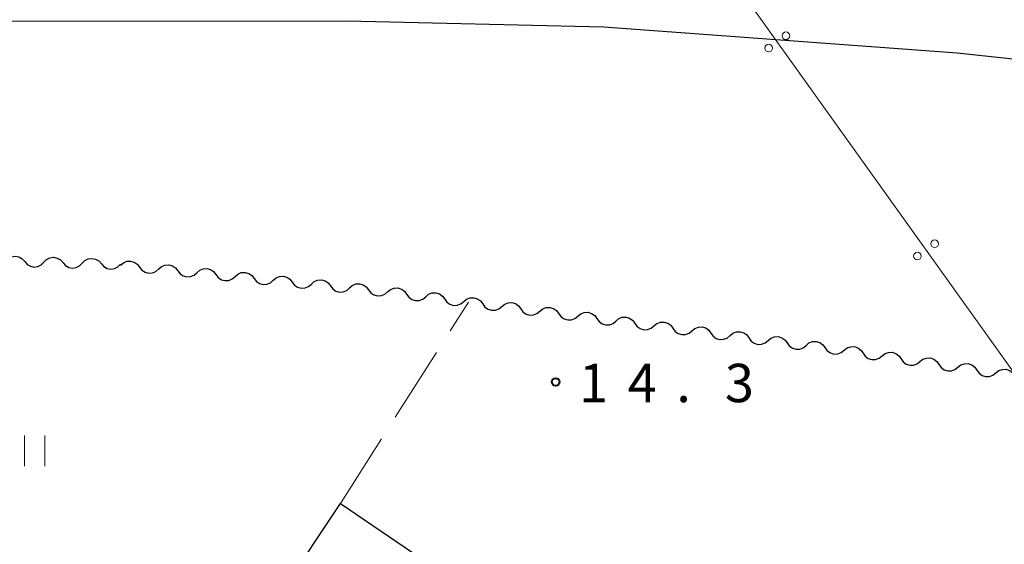
# Model space of a CAD drawing. Units: metres. Extents: x -76000 to -74000, y 31500 to 33000.
# Drawn here: x -75189 to -75092, y 31588 to 31639 of the extents above; entities that cross this region are included whole.
import ezdxf

# ---------------------------------------------------------------- set-up
doc = ezdxf.new("R2010")
doc.units = ezdxf.units.M
for name, color, linetype, lineweight in [('210100_道路縁(街区線)', 7, 'Continuous', 30), ('426500_送電線', 7, 'Continuous', 30), ('510200_細流', 7, 'Continuous', 30), ('630200_耕地界', 7, 'Continuous', 30), ('631100_田', 7, 'Continuous', 13), ('731200_図化機測定による標高点', 7, 'Continuous', 40)]:
    doc.layers.add(name, color=color, linetype=linetype, lineweight=lineweight)
doc.styles.add('Style-WORKING', font='MS Gothic.ttf')

msp = doc.modelspace()

# ---------------------------------------------------------------- linework, layer by layer
at = {"layer": '210100_道路縁(街区線)', "linetype": 'Continuous', "lineweight": 30, "flags": 128}
msp.add_lwpolyline([(-75060.87, 31630.02), (-75066.9, 31632.82), (-75096.88, 31636.05), (-75131.43, 31638.59), (-75156.56, 31639.15), (-75220.18, 31639.12), (-75222.63, 31638.36), (-75225.84, 31636.45), (-75228.96, 31633.52), (-75230.23, 31630.56), (-75230.81, 31625.64), (-75230.97, 31622.05), (-75230.62, 31617.84), (-75229.76, 31613.1), (-75228.08, 31608.87), (-75224.04, 31602.42), (-75215.33, 31591.98), (-75199.4, 31579.27), (-75178.86, 31565.6), (-75174.07, 31566.59), (-75157.18, 31592.01), (-75124.11, 31569.52)], dxfattribs=at)
at = {"layer": '426500_送電線', "linetype": 'Continuous', "lineweight": 13}
msp.add_line((-75019.92, 31504.96), (-75240.62, 31813.52), dxfattribs=at)
for centre in [(-75113.613, 31637.731), (-75115.3, 31636.531), (-75099.069, 31617.397), (-75100.756, 31616.197)]:
    msp.add_circle(centre, 0.375, dxfattribs=at)
at = {"layer": '510200_細流', "linetype": 'Continuous', "lineweight": 30, "flags": 128}
for points in [[(-75189.917, 31615.702), (-75189.658, 31615.963), (-75189.33, 31616.126), (-75188.965, 31616.176), (-75188.605, 31616.106), (-75188.286, 31615.925), (-75188.042, 31615.651)], [(-75188.042, 31615.651), (-75187.799, 31615.376), (-75187.479, 31615.195), (-75187.119, 31615.125), (-75186.755, 31615.175), (-75186.426, 31615.339), (-75186.168, 31615.6)], [(-75186.168, 31615.6), (-75185.91, 31615.861), (-75185.581, 31616.024), (-75185.217, 31616.074), (-75184.856, 31616.004), (-75184.537, 31615.823), (-75184.294, 31615.549)], [(-75184.294, 31615.549), (-75184.05, 31615.274), (-75183.731, 31615.093), (-75183.371, 31615.023), (-75183.006, 31615.074), (-75182.677, 31615.237), (-75182.419, 31615.498)], [(-75182.419, 31615.498), (-75182.161, 31615.759), (-75181.833, 31615.922), (-75181.468, 31615.972), (-75181.108, 31615.902), (-75180.789, 31615.721), (-75180.545, 31615.447)], [(-75180.545, 31615.447), (-75180.301, 31615.172), (-75179.982, 31614.991), (-75179.622, 31614.921), (-75179.257, 31614.972), (-75178.929, 31615.135), (-75178.671, 31615.396)], [(-75178.676, 31615.306), (-75178.4, 31615.548), (-75178.061, 31615.687), (-75177.694, 31615.711), (-75177.339, 31615.615), (-75177.034, 31615.412), (-75176.81, 31615.121)], [(-75176.81, 31615.121), (-75176.587, 31614.829), (-75176.282, 31614.626), (-75175.927, 31614.531), (-75175.56, 31614.555), (-75175.221, 31614.694), (-75174.945, 31614.936)], [(-75174.945, 31614.936), (-75174.668, 31615.178), (-75174.329, 31615.317), (-75173.962, 31615.341), (-75173.608, 31615.246), (-75173.302, 31615.042), (-75173.079, 31614.751)], [(-75173.079, 31614.751), (-75172.855, 31614.46), (-75172.55, 31614.256), (-75172.196, 31614.161), (-75171.829, 31614.185), (-75171.489, 31614.324), (-75171.213, 31614.566)], [(-75171.213, 31614.566), (-75170.937, 31614.808), (-75170.597, 31614.947), (-75170.23, 31614.971), (-75169.876, 31614.876), (-75169.57, 31614.673), (-75169.347, 31614.381)], [(-75167.481, 31614.196), (-75167.205, 31614.438), (-75166.866, 31614.577), (-75166.498, 31614.601), (-75166.144, 31614.506), (-75165.839, 31614.303), (-75165.615, 31614.011)], [(-75169.347, 31614.381), (-75169.124, 31614.09), (-75168.818, 31613.887), (-75168.464, 31613.791), (-75168.097, 31613.815), (-75167.757, 31613.954), (-75167.481, 31614.196)], [(-75165.615, 31614.011), (-75165.392, 31613.72), (-75165.087, 31613.517), (-75164.732, 31613.421), (-75164.365, 31613.445), (-75164.026, 31613.585), (-75163.749, 31613.827)], [(-75163.749, 31613.827), (-75163.473, 31614.068), (-75163.134, 31614.208), (-75162.767, 31614.232), (-75162.412, 31614.136), (-75162.107, 31613.933), (-75161.884, 31613.642)], [(-75161.884, 31613.642), (-75161.66, 31613.35), (-75161.355, 31613.147), (-75161, 31613.052), (-75160.633, 31613.076), (-75160.294, 31613.215), (-75160.018, 31613.457)], [(-75160.018, 31613.457), (-75159.742, 31613.699), (-75159.402, 31613.838), (-75159.035, 31613.862), (-75158.681, 31613.766), (-75158.375, 31613.563), (-75158.152, 31613.272)], [(-75158.152, 31613.272), (-75157.929, 31612.98), (-75157.623, 31612.777), (-75157.269, 31612.682), (-75156.902, 31612.706), (-75156.562, 31612.845), (-75156.286, 31613.087)], [(-75156.286, 31613.087), (-75156.01, 31613.329), (-75155.67, 31613.468), (-75155.303, 31613.492), (-75154.949, 31613.397), (-75154.644, 31613.193), (-75154.42, 31612.902)], [(-75154.42, 31612.902), (-75154.197, 31612.611), (-75153.891, 31612.407), (-75153.537, 31612.312), (-75153.17, 31612.336), (-75152.831, 31612.475), (-75152.554, 31612.717)], [(-75152.557, 31612.697), (-75152.274, 31612.931), (-75151.931, 31613.06), (-75151.563, 31613.074), (-75151.211, 31612.969), (-75150.912, 31612.757), (-75150.697, 31612.46)], [(-75148.837, 31612.223), (-75148.554, 31612.457), (-75148.211, 31612.587), (-75147.843, 31612.601), (-75147.491, 31612.495), (-75147.192, 31612.284), (-75146.977, 31611.986)], [(-75150.697, 31612.46), (-75150.481, 31612.162), (-75150.182, 31611.951), (-75149.83, 31611.845), (-75149.463, 31611.859), (-75149.119, 31611.989), (-75148.837, 31612.223)], [(-75146.977, 31611.986), (-75146.762, 31611.689), (-75146.462, 31611.477), (-75146.11, 31611.372), (-75145.743, 31611.386), (-75145.4, 31611.515), (-75145.117, 31611.749)], [(-75145.117, 31611.749), (-75144.834, 31611.984), (-75144.491, 31612.113), (-75144.123, 31612.127), (-75143.772, 31612.022), (-75143.472, 31611.81), (-75143.257, 31611.513)], [(-75141.397, 31611.274), (-75141.114, 31611.508), (-75140.771, 31611.637), (-75140.403, 31611.651), (-75140.052, 31611.545), (-75139.752, 31611.333), (-75139.537, 31611.036)], [(-75143.257, 31611.512), (-75143.042, 31611.214), (-75142.742, 31611.002), (-75142.391, 31610.897), (-75142.023, 31610.91), (-75141.68, 31611.04), (-75141.397, 31611.274)], [(-75139.537, 31611.036), (-75139.322, 31610.738), (-75139.023, 31610.526), (-75138.671, 31610.421), (-75138.303, 31610.434), (-75137.96, 31610.564), (-75137.677, 31610.798)], [(-75137.677, 31610.798), (-75137.394, 31611.032), (-75137.051, 31611.161), (-75136.683, 31611.175), (-75136.332, 31611.069), (-75136.032, 31610.858), (-75135.817, 31610.56)], [(-75133.958, 31610.322), (-75133.675, 31610.556), (-75133.331, 31610.685), (-75132.964, 31610.699), (-75132.612, 31610.593), (-75132.313, 31610.382), (-75132.098, 31610.084)], [(-75135.817, 31610.56), (-75135.603, 31610.262), (-75135.303, 31610.05), (-75134.951, 31609.945), (-75134.584, 31609.958), (-75134.241, 31610.088), (-75133.958, 31610.322)], [(-75132.098, 31610.084), (-75131.883, 31609.786), (-75131.583, 31609.575), (-75131.232, 31609.469), (-75130.864, 31609.482), (-75130.521, 31609.612), (-75130.238, 31609.846)], [(-75130.238, 31609.846), (-75129.955, 31610.08), (-75129.612, 31610.209), (-75129.244, 31610.223), (-75128.893, 31610.117), (-75128.593, 31609.906), (-75128.378, 31609.608)], [(-75126.518, 31609.37), (-75126.235, 31609.604), (-75125.892, 31609.733), (-75125.524, 31609.747), (-75125.173, 31609.641), (-75124.873, 31609.43), (-75124.658, 31609.132)], [(-75128.378, 31609.608), (-75128.163, 31609.31), (-75127.864, 31609.099), (-75127.512, 31608.993), (-75127.144, 31609.007), (-75126.801, 31609.136), (-75126.518, 31609.37)], [(-75124.658, 31609.132), (-75124.443, 31608.834), (-75124.144, 31608.623), (-75123.792, 31608.517), (-75123.425, 31608.531), (-75123.082, 31608.66), (-75122.799, 31608.894)], [(-75122.799, 31608.894), (-75122.516, 31609.128), (-75122.172, 31609.258), (-75121.805, 31609.271), (-75121.453, 31609.166), (-75121.154, 31608.954), (-75120.939, 31608.656)], [(-75119.079, 31608.418), (-75118.796, 31608.652), (-75118.453, 31608.782), (-75118.085, 31608.795), (-75117.734, 31608.69), (-75117.434, 31608.478), (-75117.219, 31608.18)], [(-75120.939, 31608.656), (-75120.724, 31608.358), (-75120.424, 31608.147), (-75120.073, 31608.041), (-75119.705, 31608.055), (-75119.362, 31608.184), (-75119.079, 31608.418)], [(-75117.219, 31608.18), (-75117.004, 31607.882), (-75116.705, 31607.671), (-75116.353, 31607.565), (-75115.985, 31607.579), (-75115.642, 31607.708), (-75115.359, 31607.942)], [(-75115.359, 31607.942), (-75115.076, 31608.176), (-75114.733, 31608.306), (-75114.365, 31608.319), (-75114.014, 31608.214), (-75113.714, 31608.002), (-75113.499, 31607.704)], [(-75111.64, 31607.466), (-75111.357, 31607.7), (-75111.013, 31607.83), (-75110.646, 31607.843), (-75110.294, 31607.738), (-75109.995, 31607.526), (-75109.78, 31607.228)], [(-75113.499, 31607.704), (-75113.284, 31607.407), (-75112.985, 31607.195), (-75112.633, 31607.089), (-75112.266, 31607.103), (-75111.923, 31607.232), (-75111.64, 31607.466)], [(-75109.78, 31607.228), (-75109.565, 31606.931), (-75109.265, 31606.719), (-75108.914, 31606.613), (-75108.546, 31606.627), (-75108.203, 31606.756), (-75107.92, 31606.99)], [(-75107.921, 31606.984), (-75107.633, 31607.212), (-75107.287, 31607.334), (-75106.919, 31607.34), (-75106.57, 31607.227), (-75106.275, 31607.009), (-75106.066, 31606.706)], [(-75104.212, 31606.429), (-75103.924, 31606.657), (-75103.578, 31606.779), (-75103.21, 31606.785), (-75102.861, 31606.672), (-75102.566, 31606.454), (-75102.358, 31606.152)], [(-75106.066, 31606.706), (-75105.858, 31606.404), (-75105.563, 31606.186), (-75105.214, 31606.073), (-75104.846, 31606.079), (-75104.5, 31606.201), (-75104.212, 31606.429)], [(-75102.358, 31606.152), (-75102.149, 31605.85), (-75101.854, 31605.632), (-75101.505, 31605.519), (-75101.137, 31605.524), (-75100.791, 31605.647), (-75100.503, 31605.874)], [(-75100.503, 31605.874), (-75100.215, 31606.102), (-75099.87, 31606.225), (-75099.502, 31606.23), (-75099.153, 31606.117), (-75098.858, 31605.899), (-75098.649, 31605.597)], [(-75098.649, 31605.597), (-75098.44, 31605.295), (-75098.145, 31605.077), (-75097.796, 31604.964), (-75097.428, 31604.97), (-75097.082, 31605.092), (-75096.795, 31605.32)], [(-75096.795, 31605.32), (-75096.507, 31605.548), (-75096.161, 31605.67), (-75095.793, 31605.676), (-75095.444, 31605.563), (-75095.149, 31605.345), (-75094.94, 31605.042)], [(-75094.94, 31605.042), (-75094.732, 31604.74), (-75094.437, 31604.522), (-75094.087, 31604.409), (-75093.72, 31604.415), (-75093.374, 31604.537), (-75093.086, 31604.765)], [(-75093.086, 31604.765), (-75092.798, 31604.993), (-75092.452, 31605.115), (-75092.084, 31605.121), (-75091.735, 31605.008), (-75091.44, 31604.79), (-75091.231, 31604.488)]]:
    msp.add_lwpolyline(points, dxfattribs=at)
at = {"layer": '630200_耕地界', "linetype": 'Continuous', "lineweight": 13}
for p, q in [((-75146.439, 31608.881), (-75144.65, 31611.69)), ((-75151.809, 31600.445), (-75147.781, 31606.772)), ((-75157.18, 31592.01), (-75153.152, 31598.337))]:
    msp.add_line(p, q, dxfattribs=at)
at = {"layer": '631100_田', "linetype": 'Continuous', "lineweight": 13}
for p, q in [((-75188.07, 31595.65), (-75188.07, 31598.65)), ((-75186.07, 31595.65), (-75186.07, 31598.65))]:
    msp.add_line(p, q, dxfattribs=at)
at = {"layer": '731200_図化機測定による標高点', "linetype": 'Continuous', "lineweight": 40}
msp.add_circle((-75136.13, 31603.89, 14.32), 0.375, dxfattribs=at)

# ---------------------------------------------------------------- texts
at = {"layer": '731200_図化機測定による標高点', "linetype": 'Continuous', "lineweight": 40, "style": 'Style-WORKING'}
for s, p in [('1', (-75133.83, 31601.91, -9.999)), ('4', (-75129.08, 31601.91, -9.999)), ('3', (-75119.58, 31601.91, -9.999)), ('.', (-75124.33, 31601.91, -9.999))]:
    msp.add_text(s, height=3.75, dxfattribs=at).set_placement(p)

doc.saveas('drawing.dxf')
